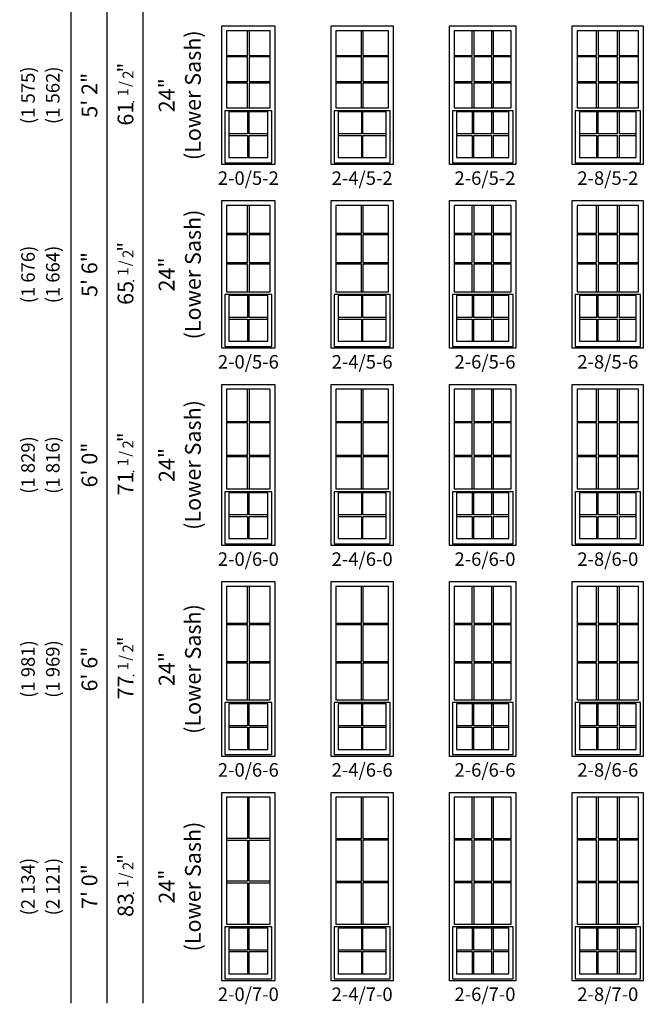
# Model space of a CAD drawing. Units: inches. Extents: x 33 to 2832, y 48 to 2046.
# Drawn here: x 1497 to 1774, y 226 to 663 of the extents above; entities that cross this region are included whole.
import ezdxf
from ezdxf.enums import TextEntityAlignment as Align

# ---------------------------------------------------------------- set-up
doc = ezdxf.new("R2010")
doc.units = ezdxf.units.IN
doc.header["$MEASUREMENT"] = 0
doc.layers.add('ZP-ANNO-NPLT', color=7, linetype='Continuous', plot=False)
for name, color, linetype in [('ZP-ELEV-FROS', 24, 'Continuous'), ('ZP-ELEV-GDLN', 90, 'Continuous'), ('ZP-ELEV-GLAS-VISB', 175, 'Continuous'), ('ZP-ELEV-GRLT', 83, 'Continuous'), ('ZP-ELEV-SAOS', 52, 'Continuous'), ('ZP-ELEV-TEXT', 255, 'Continuous')]:
    doc.layers.add(name, color=color, linetype=linetype)
doc.styles.get("Standard").update_dxf_attribs({"font": 'arial.ttf'})

# ---------------------------------------------------------------- blocks, each defined once
blk = doc.blocks.new('NG Elev Symbol Fraction 1-2')
at = {"layer": 'ZP-ANNO-NPLT'}
blk.add_point((0, 0), dxfattribs=at)
at = {"layer": 'ZP-ELEV-TEXT'}
for s, height, p in [('1', 0.05, (0.0623, 0.0234)), ('/', 0.05, (0.0949, 0.0143)), ('2', 0.05, (0.1443, 0)), ('"', 0.07, (0.1805, 0.0026))]:
    blk.add_text(s, height=height, dxfattribs=at).set_placement(p, align=Align.RIGHT)
blk = doc.blocks.new('Elev V250 SH 1W 24 In V  2-0 ~ 5-2 T')
at = {"layer": 'ZP-ELEV-FROS'}
blk.add_lwpolyline([(0, 61.5), (23.5, 61.5), (23.5, 0), (0, 0)], close=True, dxfattribs=at)
at = {"layer": 'ZP-ELEV-GLAS-VISB'}
for points in [[(21.37, 59.38), (2.12, 59.38), (2.12, 25.12), (21.37, 25.12)], [(20.37, 23.37), (3.12, 23.37), (3.12, 3.12), (20.37, 3.12)]]:
    blk.add_lwpolyline(points, close=True, dxfattribs=at)
at = {"layer": 'ZP-ELEV-GRLT'}
for p, q in [((11.4, 48.43), (11.4, 59.38)), ((12.1, 59.38), (12.1, 48.43)), ((2.12, 48.43), (11.4, 48.43)), ((12.1, 48.43), (21.37, 48.43)), ((11.4, 47.72), (2.12, 47.72)), ((11.4, 36.78), (11.4, 47.72)), ((21.37, 47.72), (12.1, 47.72)), ((12.1, 47.72), (12.1, 36.78)), ((2.12, 36.78), (11.4, 36.78)), ((11.4, 36.07), (2.12, 36.07)), ((11.4, 25.12), (11.4, 36.07)), ((12.1, 36.78), (21.37, 36.78)), ((21.37, 36.07), (12.1, 36.07)), ((12.1, 36.07), (12.1, 25.12)), ((11.4, 23.37), (11.4, 13.6)), ((12.1, 13.6), (12.1, 23.37)), ((11.4, 13.6), (3.12, 13.6)), ((20.37, 13.6), (12.1, 13.6)), ((3.12, 12.9), (11.4, 12.9)), ((11.4, 12.9), (11.4, 3.12)), ((12.1, 3.12), (12.1, 12.9)), ((12.1, 12.9), (20.37, 12.9))]:
    blk.add_line(p, q, dxfattribs=at)
at = {"layer": 'ZP-ELEV-SAOS'}
blk.add_lwpolyline([(22.2, 23.87), (1.3, 23.87), (1.3, 0.83), (22.2, 0.83)], close=True, dxfattribs=at)
blk = doc.blocks.new('Elev V250 SH 1W 24 In V  2-4 ~ 5-2 T')
at = {"layer": 'ZP-ELEV-FROS'}
blk.add_lwpolyline([(0, 61.5), (27.5, 61.5), (27.5, 0), (0, 0)], close=True, dxfattribs=at)
at = {"layer": 'ZP-ELEV-GLAS-VISB'}
for points in [[(25.37, 59.38), (2.12, 59.38), (2.12, 25.12), (25.37, 25.12)], [(24.37, 23.37), (3.12, 23.37), (3.12, 3.12), (24.37, 3.12)]]:
    blk.add_lwpolyline(points, close=True, dxfattribs=at)
at = {"layer": 'ZP-ELEV-GRLT'}
for p, q in [((13.4, 48.43), (13.4, 59.38)), ((14.1, 59.38), (14.1, 48.43)), ((2.12, 48.43), (13.4, 48.43)), ((14.1, 48.43), (25.37, 48.43)), ((13.4, 47.72), (2.12, 47.72)), ((13.4, 36.78), (13.4, 47.72)), ((25.37, 47.72), (14.1, 47.72)), ((14.1, 47.72), (14.1, 36.78)), ((2.12, 36.78), (13.4, 36.78)), ((13.4, 36.07), (2.12, 36.07)), ((13.4, 25.12), (13.4, 36.07)), ((14.1, 36.78), (25.37, 36.78)), ((25.37, 36.07), (14.1, 36.07)), ((14.1, 36.07), (14.1, 25.12)), ((13.4, 23.37), (13.4, 13.6)), ((14.1, 13.6), (14.1, 23.37)), ((13.4, 13.6), (3.12, 13.6)), ((24.37, 13.6), (14.1, 13.6)), ((3.12, 12.9), (13.4, 12.9)), ((13.4, 12.9), (13.4, 3.12)), ((14.1, 3.12), (14.1, 12.9)), ((14.1, 12.9), (24.37, 12.9))]:
    blk.add_line(p, q, dxfattribs=at)
at = {"layer": 'ZP-ELEV-SAOS'}
blk.add_lwpolyline([(26.2, 23.87), (1.3, 23.87), (1.3, 0.83), (26.2, 0.83)], close=True, dxfattribs=at)
blk = doc.blocks.new('Elev V250 SH 1W 24 In V  2-8 ~ 5-2 T')
at = {"layer": 'ZP-ELEV-FROS'}
blk.add_lwpolyline([(0, 61.5), (31.5, 61.5), (31.5, 0), (0, 0)], close=True, dxfattribs=at)
at = {"layer": 'ZP-ELEV-GLAS-VISB'}
for points in [[(29.37, 59.38), (2.12, 59.38), (2.12, 25.12), (29.37, 25.12)], [(28.37, 23.37), (3.12, 23.37), (3.12, 3.12), (28.37, 3.12)]]:
    blk.add_lwpolyline(points, close=True, dxfattribs=at)
at = {"layer": 'ZP-ELEV-GRLT'}
for p, q in [((10.74, 48.43), (10.74, 59.38)), ((11.44, 59.38), (11.44, 48.43)), ((20.06, 48.43), (20.06, 59.38)), ((20.76, 59.38), (20.76, 48.43)), ((2.12, 48.43), (10.74, 48.43)), ((11.44, 48.43), (20.06, 48.43)), ((20.76, 48.43), (29.37, 48.43)), ((10.74, 47.72), (2.12, 47.72)), ((10.74, 36.78), (10.74, 47.72)), ((20.06, 47.72), (11.44, 47.72)), ((11.44, 47.72), (11.44, 36.78)), ((20.06, 36.78), (20.06, 47.72)), ((29.37, 47.72), (20.76, 47.72)), ((20.76, 47.72), (20.76, 36.78)), ((2.12, 36.78), (10.74, 36.78)), ((10.74, 36.07), (2.12, 36.07)), ((10.74, 25.12), (10.74, 36.07)), ((11.44, 36.78), (20.06, 36.78)), ((20.06, 36.07), (11.44, 36.07)), ((11.44, 36.07), (11.44, 25.12)), ((20.06, 25.12), (20.06, 36.07)), ((20.76, 36.78), (29.37, 36.78)), ((29.37, 36.07), (20.76, 36.07)), ((20.76, 36.07), (20.76, 25.12)), ((10.74, 23.37), (10.74, 13.6)), ((11.44, 13.6), (11.44, 23.37)), ((20.06, 13.6), (20.06, 23.37)), ((20.76, 23.37), (20.76, 13.6)), ((10.74, 13.6), (3.12, 13.6)), ((20.06, 13.6), (11.44, 13.6)), ((28.37, 13.6), (20.76, 13.6)), ((3.12, 12.9), (10.74, 12.9)), ((10.74, 12.9), (10.74, 3.12)), ((11.44, 3.12), (11.44, 12.9)), ((11.44, 12.9), (20.06, 12.9)), ((20.06, 3.12), (20.06, 12.9)), ((20.76, 12.9), (28.37, 12.9)), ((20.76, 12.9), (20.76, 3.12))]:
    blk.add_line(p, q, dxfattribs=at)
at = {"layer": 'ZP-ELEV-SAOS'}
blk.add_lwpolyline([(30.2, 23.87), (1.3, 23.87), (1.3, 0.83), (30.2, 0.83)], close=True, dxfattribs=at)
blk = doc.blocks.new('Elev V250 SH 1W 24 In V  2-8 ~ 5-6 T')
at = {"layer": 'ZP-ELEV-FROS'}
blk.add_lwpolyline([(0, 65.5), (31.5, 65.5), (31.5, 0), (0, 0)], close=True, dxfattribs=at)
at = {"layer": 'ZP-ELEV-GLAS-VISB'}
for points in [[(29.37, 63.38), (2.12, 63.38), (2.12, 25.12), (29.37, 25.12)], [(28.37, 23.38), (3.12, 23.38), (3.12, 3.12), (28.37, 3.12)]]:
    blk.add_lwpolyline(points, close=True, dxfattribs=at)
at = {"layer": 'ZP-ELEV-GRLT'}
for p, q in [((10.74, 51.1), (10.74, 63.38)), ((11.44, 63.38), (11.44, 51.1)), ((20.06, 51.1), (20.06, 63.38)), ((20.76, 63.38), (20.76, 51.1)), ((2.12, 51.1), (10.74, 51.1)), ((10.74, 50.39), (2.12, 50.39)), ((10.74, 38.11), (10.74, 50.39)), ((11.44, 51.1), (20.06, 51.1)), ((20.06, 50.39), (11.44, 50.39)), ((11.44, 50.39), (11.44, 38.11)), ((20.06, 38.11), (20.06, 50.39)), ((20.76, 51.1), (29.37, 51.1)), ((29.37, 50.39), (20.76, 50.39)), ((20.76, 50.39), (20.76, 38.11)), ((2.12, 38.11), (10.74, 38.11)), ((10.74, 37.4), (2.12, 37.4)), ((10.74, 25.12), (10.74, 37.4)), ((11.44, 38.11), (20.06, 38.11)), ((20.06, 37.4), (11.44, 37.4)), ((11.44, 37.4), (11.44, 25.12)), ((20.06, 25.12), (20.06, 37.4)), ((20.76, 38.11), (29.37, 38.11)), ((29.37, 37.4), (20.76, 37.4)), ((20.76, 37.4), (20.76, 25.12)), ((10.74, 23.38), (10.74, 13.6)), ((11.44, 13.6), (11.44, 23.38)), ((20.06, 13.6), (20.06, 23.38)), ((20.76, 23.38), (20.76, 13.6)), ((10.74, 13.6), (3.12, 13.6)), ((20.06, 13.6), (11.44, 13.6)), ((28.37, 13.6), (20.76, 13.6)), ((3.12, 12.9), (10.74, 12.9)), ((10.74, 12.9), (10.74, 3.12)), ((11.44, 3.12), (11.44, 12.9)), ((11.44, 12.9), (20.06, 12.9)), ((20.06, 3.12), (20.06, 12.9)), ((20.76, 12.9), (28.37, 12.9)), ((20.76, 12.9), (20.76, 3.12))]:
    blk.add_line(p, q, dxfattribs=at)
at = {"layer": 'ZP-ELEV-SAOS'}
blk.add_lwpolyline([(30.2, 23.88), (1.3, 23.88), (1.3, 0.83), (30.2, 0.83)], close=True, dxfattribs=at)
blk = doc.blocks.new('Elev V250 SH 1W 24 In V  2-4 ~ 5-6 T')
at = {"layer": 'ZP-ELEV-FROS'}
blk.add_lwpolyline([(0, 65), (27.5, 65), (27.5, -0.5), (0, -0.5)], close=True, dxfattribs=at)
at = {"layer": 'ZP-ELEV-GLAS-VISB'}
for points in [[(25.37, 62.88), (2.12, 62.88), (2.12, 24.62), (25.37, 24.62)], [(24.37, 22.88), (3.12, 22.88), (3.12, 2.62), (24.37, 2.62)]]:
    blk.add_lwpolyline(points, close=True, dxfattribs=at)
at = {"layer": 'ZP-ELEV-GRLT'}
for p, q in [((13.4, 50.6), (13.4, 62.88)), ((14.1, 62.88), (14.1, 50.6)), ((2.12, 50.6), (13.4, 50.6)), ((13.4, 49.89), (2.12, 49.89)), ((13.4, 37.61), (13.4, 49.89)), ((14.1, 50.6), (25.37, 50.6)), ((25.37, 49.89), (14.1, 49.89)), ((14.1, 49.89), (14.1, 37.61)), ((2.12, 37.61), (13.4, 37.61)), ((13.4, 36.9), (2.12, 36.9)), ((13.4, 24.62), (13.4, 36.9)), ((14.1, 37.61), (25.37, 37.61)), ((25.37, 36.9), (14.1, 36.9)), ((14.1, 36.9), (14.1, 24.62)), ((13.4, 22.88), (13.4, 13.1)), ((14.1, 13.1), (14.1, 22.88)), ((13.4, 13.1), (3.12, 13.1)), ((24.37, 13.1), (14.1, 13.1)), ((3.12, 12.4), (13.4, 12.4)), ((13.4, 12.4), (13.4, 2.62)), ((14.1, 2.62), (14.1, 12.4)), ((14.1, 12.4), (24.37, 12.4))]:
    blk.add_line(p, q, dxfattribs=at)
at = {"layer": 'ZP-ELEV-SAOS'}
blk.add_lwpolyline([(26.2, 23.38), (1.3, 23.38), (1.3, 0.33), (26.2, 0.33)], close=True, dxfattribs=at)
blk = doc.blocks.new('Elev V250 SH 1W 24 In V  2-0 ~ 5-6 T')
at = {"layer": 'ZP-ELEV-FROS'}
blk.add_lwpolyline([(0, 65.5), (23.5, 65.5), (23.5, 0), (0, 0)], close=True, dxfattribs=at)
at = {"layer": 'ZP-ELEV-GLAS-VISB'}
for points in [[(21.37, 63.38), (2.12, 63.38), (2.12, 25.12), (21.37, 25.12)], [(20.37, 23.38), (3.12, 23.38), (3.12, 3.12), (20.37, 3.12)]]:
    blk.add_lwpolyline(points, close=True, dxfattribs=at)
at = {"layer": 'ZP-ELEV-GRLT'}
for p, q in [((11.4, 51.1), (11.4, 63.38)), ((12.1, 63.38), (12.1, 51.1)), ((2.12, 51.1), (11.4, 51.1)), ((11.4, 50.39), (2.12, 50.39)), ((11.4, 38.11), (11.4, 50.39)), ((12.1, 51.1), (21.37, 51.1)), ((21.37, 50.39), (12.1, 50.39)), ((12.1, 50.39), (12.1, 38.11)), ((2.12, 38.11), (11.4, 38.11)), ((11.4, 37.4), (2.12, 37.4)), ((11.4, 25.12), (11.4, 37.4)), ((12.1, 38.11), (21.37, 38.11)), ((21.37, 37.4), (12.1, 37.4)), ((12.1, 37.4), (12.1, 25.12)), ((11.4, 23.38), (11.4, 13.6)), ((12.1, 13.6), (12.1, 23.38)), ((11.4, 13.6), (3.12, 13.6)), ((20.37, 13.6), (12.1, 13.6)), ((3.12, 12.9), (11.4, 12.9)), ((11.4, 12.9), (11.4, 3.12)), ((12.1, 3.12), (12.1, 12.9)), ((12.1, 12.9), (20.37, 12.9))]:
    blk.add_line(p, q, dxfattribs=at)
at = {"layer": 'ZP-ELEV-SAOS'}
blk.add_lwpolyline([(22.2, 23.88), (1.3, 23.88), (1.3, 0.83), (22.2, 0.83)], close=True, dxfattribs=at)
blk = doc.blocks.new('Elev V250 SH 1W 24 In V  2-0 ~ 6-0 T')
at = {"layer": 'ZP-ELEV-FROS'}
blk.add_lwpolyline([(0, 71.5), (23.5, 71.5), (23.5, 0), (0, 0)], close=True, dxfattribs=at)
at = {"layer": 'ZP-ELEV-GLAS-VISB'}
for points in [[(21.37, 69.38), (2.12, 69.38), (2.12, 25.13), (21.37, 25.13)], [(20.37, 23.38), (3.12, 23.38), (3.12, 3.12), (20.37, 3.12)]]:
    blk.add_lwpolyline(points, close=True, dxfattribs=at)
at = {"layer": 'ZP-ELEV-GRLT'}
for p, q in [((11.4, 55.1), (11.4, 69.38)), ((12.1, 69.38), (12.1, 55.1)), ((2.12, 55.1), (11.4, 55.1)), ((11.4, 54.39), (2.12, 54.39)), ((11.4, 40.11), (11.4, 54.39)), ((12.1, 55.1), (21.37, 55.1)), ((21.37, 54.39), (12.1, 54.39)), ((12.1, 54.39), (12.1, 40.11)), ((2.12, 40.11), (11.4, 40.11)), ((11.4, 39.4), (2.12, 39.4)), ((11.4, 25.12), (11.4, 39.4)), ((12.1, 40.11), (21.37, 40.11)), ((21.37, 39.4), (12.1, 39.4)), ((12.1, 39.4), (12.1, 25.12)), ((11.4, 23.38), (11.4, 13.6)), ((12.1, 13.6), (12.1, 23.38)), ((11.4, 13.6), (3.12, 13.6)), ((20.37, 13.6), (12.1, 13.6)), ((3.12, 12.9), (11.4, 12.9)), ((11.4, 12.9), (11.4, 3.12)), ((12.1, 3.12), (12.1, 12.9)), ((12.1, 12.9), (20.37, 12.9))]:
    blk.add_line(p, q, dxfattribs=at)
at = {"layer": 'ZP-ELEV-SAOS'}
blk.add_lwpolyline([(22.2, 23.88), (1.3, 23.88), (1.3, 0.83), (22.2, 0.83)], close=True, dxfattribs=at)
blk = doc.blocks.new('Elev V250 SH 1W 24 In V  2-4 ~ 6-0 T')
at = {"layer": 'ZP-ELEV-FROS'}
blk.add_lwpolyline([(0, 71.5), (27.5, 71.5), (27.5, 0), (0, 0)], close=True, dxfattribs=at)
at = {"layer": 'ZP-ELEV-GLAS-VISB'}
for points in [[(25.37, 69.38), (2.12, 69.38), (2.12, 25.13), (25.37, 25.13)], [(24.37, 23.38), (3.12, 23.38), (3.12, 3.12), (24.37, 3.12)]]:
    blk.add_lwpolyline(points, close=True, dxfattribs=at)
at = {"layer": 'ZP-ELEV-GRLT'}
for p, q in [((13.4, 55.1), (13.4, 69.38)), ((14.1, 69.38), (14.1, 55.1)), ((2.12, 55.1), (13.4, 55.1)), ((13.4, 54.39), (2.12, 54.39)), ((13.4, 40.11), (13.4, 54.39)), ((14.1, 55.1), (25.37, 55.1)), ((25.37, 54.39), (14.1, 54.39)), ((14.1, 54.39), (14.1, 40.11)), ((2.12, 40.11), (13.4, 40.11)), ((13.4, 39.4), (2.12, 39.4)), ((13.4, 25.12), (13.4, 39.4)), ((14.1, 40.11), (25.37, 40.11)), ((25.37, 39.4), (14.1, 39.4)), ((14.1, 39.4), (14.1, 25.12)), ((13.4, 23.38), (13.4, 13.6)), ((14.1, 13.6), (14.1, 23.38)), ((13.4, 13.6), (3.12, 13.6)), ((24.37, 13.6), (14.1, 13.6)), ((3.12, 12.9), (13.4, 12.9)), ((13.4, 12.9), (13.4, 3.12)), ((14.1, 3.12), (14.1, 12.9)), ((14.1, 12.9), (24.37, 12.9))]:
    blk.add_line(p, q, dxfattribs=at)
at = {"layer": 'ZP-ELEV-SAOS'}
blk.add_lwpolyline([(26.2, 23.88), (1.3, 23.88), (1.3, 0.83), (26.2, 0.83)], close=True, dxfattribs=at)
blk = doc.blocks.new('Elev V250 SH 1W 24 In V  2-8 ~ 6-0 T')
at = {"layer": 'ZP-ELEV-FROS'}
blk.add_lwpolyline([(0, 71.5), (31.5, 71.5), (31.5, 0), (0, 0)], close=True, dxfattribs=at)
at = {"layer": 'ZP-ELEV-GLAS-VISB'}
for points in [[(29.37, 69.38), (2.12, 69.38), (2.12, 25.13), (29.37, 25.13)], [(28.37, 23.38), (3.12, 23.38), (3.12, 3.12), (28.37, 3.12)]]:
    blk.add_lwpolyline(points, close=True, dxfattribs=at)
at = {"layer": 'ZP-ELEV-GRLT'}
for p, q in [((10.74, 55.1), (10.74, 69.38)), ((11.44, 69.38), (11.44, 55.1)), ((20.06, 55.1), (20.06, 69.38)), ((20.76, 69.38), (20.76, 55.1)), ((2.12, 55.1), (10.74, 55.1)), ((10.74, 54.39), (2.12, 54.39)), ((10.74, 40.11), (10.74, 54.39)), ((11.44, 55.1), (20.06, 55.1)), ((20.06, 54.39), (11.44, 54.39)), ((11.44, 54.39), (11.44, 40.11)), ((20.06, 40.11), (20.06, 54.39)), ((20.76, 55.1), (29.37, 55.1)), ((29.37, 54.39), (20.76, 54.39)), ((20.76, 54.39), (20.76, 40.11)), ((2.12, 40.11), (10.74, 40.11)), ((10.74, 39.4), (2.12, 39.4)), ((10.74, 25.12), (10.74, 39.4)), ((11.44, 40.11), (20.06, 40.11)), ((20.06, 39.4), (11.44, 39.4)), ((11.44, 39.4), (11.44, 25.12)), ((20.06, 25.12), (20.06, 39.4)), ((20.76, 40.11), (29.37, 40.11)), ((29.37, 39.4), (20.76, 39.4)), ((20.76, 39.4), (20.76, 25.12)), ((10.74, 23.38), (10.74, 13.6)), ((11.44, 13.6), (11.44, 23.38)), ((20.06, 13.6), (20.06, 23.38)), ((20.76, 23.38), (20.76, 13.6)), ((10.74, 13.6), (3.12, 13.6)), ((20.06, 13.6), (11.44, 13.6)), ((28.37, 13.6), (20.76, 13.6)), ((3.12, 12.9), (10.74, 12.9)), ((10.74, 12.9), (10.74, 3.12)), ((11.44, 3.12), (11.44, 12.9)), ((11.44, 12.9), (20.06, 12.9)), ((20.06, 3.12), (20.06, 12.9)), ((20.76, 12.9), (28.37, 12.9)), ((20.76, 12.9), (20.76, 3.12))]:
    blk.add_line(p, q, dxfattribs=at)
at = {"layer": 'ZP-ELEV-SAOS'}
blk.add_lwpolyline([(30.2, 23.88), (1.3, 23.88), (1.3, 0.83), (30.2, 0.83)], close=True, dxfattribs=at)
blk = doc.blocks.new('Elev V250 SH 1W 24 In V  2-8 ~ 6-6 T')
at = {"layer": 'ZP-ELEV-FROS'}
blk.add_lwpolyline([(0, 77.5), (31.5, 77.5), (31.5, 0), (0, 0)], close=True, dxfattribs=at)
at = {"layer": 'ZP-ELEV-GLAS-VISB'}
for points in [[(29.38, 75.38), (2.12, 75.38), (2.12, 25.13), (29.38, 25.13)], [(28.37, 23.38), (3.12, 23.38), (3.12, 3.12), (28.37, 3.12)]]:
    blk.add_lwpolyline(points, close=True, dxfattribs=at)
at = {"layer": 'ZP-ELEV-GRLT'}
for p, q in [((10.74, 59.1), (10.74, 75.38)), ((11.44, 75.38), (11.44, 59.1)), ((20.06, 59.1), (20.06, 75.38)), ((20.76, 75.38), (20.76, 59.1)), ((2.12, 59.1), (10.74, 59.1)), ((10.74, 58.39), (2.12, 58.39)), ((10.74, 42.11), (10.74, 58.39)), ((11.44, 59.1), (20.06, 59.1)), ((20.06, 58.39), (11.44, 58.39)), ((11.44, 58.39), (11.44, 42.11)), ((20.06, 42.11), (20.06, 58.39)), ((20.76, 59.1), (29.38, 59.1)), ((29.38, 58.39), (20.76, 58.39)), ((20.76, 58.39), (20.76, 42.11)), ((2.12, 42.11), (10.74, 42.11)), ((10.74, 41.4), (2.12, 41.4)), ((10.74, 25.12), (10.74, 41.4)), ((11.44, 42.11), (20.06, 42.11)), ((20.06, 41.4), (11.44, 41.4)), ((11.44, 41.4), (11.44, 25.12)), ((20.06, 25.12), (20.06, 41.4)), ((20.76, 42.11), (29.38, 42.11)), ((29.38, 41.4), (20.76, 41.4)), ((20.76, 41.4), (20.76, 25.12)), ((10.74, 23.38), (10.74, 13.6)), ((11.44, 13.6), (11.44, 23.38)), ((20.06, 13.6), (20.06, 23.38)), ((20.76, 23.38), (20.76, 13.6)), ((10.74, 13.6), (3.12, 13.6)), ((20.06, 13.6), (11.44, 13.6)), ((28.37, 13.6), (20.76, 13.6)), ((3.12, 12.9), (10.74, 12.9)), ((10.74, 12.9), (10.74, 3.12)), ((11.44, 3.12), (11.44, 12.9)), ((11.44, 12.9), (20.06, 12.9)), ((20.06, 3.12), (20.06, 12.9)), ((20.76, 12.9), (20.76, 3.12)), ((20.76, 12.9), (28.37, 12.9))]:
    blk.add_line(p, q, dxfattribs=at)
at = {"layer": 'ZP-ELEV-SAOS'}
blk.add_lwpolyline([(30.2, 23.88), (1.3, 23.88), (1.3, 0.83), (30.2, 0.83)], close=True, dxfattribs=at)
blk = doc.blocks.new('Elev V250 SH 1W 24 In V  2-4 ~ 6-6 T')
at = {"layer": 'ZP-ELEV-FROS'}
blk.add_lwpolyline([(0, 77.5), (27.5, 77.5), (27.5, 0), (0, 0)], close=True, dxfattribs=at)
at = {"layer": 'ZP-ELEV-GLAS-VISB'}
for points in [[(25.38, 75.38), (2.12, 75.38), (2.12, 25.13), (25.38, 25.13)], [(24.37, 23.38), (3.12, 23.38), (3.12, 3.12), (24.37, 3.12)]]:
    blk.add_lwpolyline(points, close=True, dxfattribs=at)
at = {"layer": 'ZP-ELEV-GRLT'}
for p, q in [((13.4, 59.1), (13.4, 75.38)), ((14.1, 75.38), (14.1, 59.1)), ((2.12, 59.1), (13.4, 59.1)), ((13.4, 58.39), (2.12, 58.39)), ((13.4, 42.11), (13.4, 58.39)), ((14.1, 59.1), (25.38, 59.1)), ((25.38, 58.39), (14.1, 58.39)), ((14.1, 58.39), (14.1, 42.11)), ((2.12, 42.11), (13.4, 42.11)), ((13.4, 41.4), (2.12, 41.4)), ((13.4, 25.12), (13.4, 41.4)), ((14.1, 42.11), (25.38, 42.11)), ((25.38, 41.4), (14.1, 41.4)), ((14.1, 41.4), (14.1, 25.12)), ((13.4, 23.38), (13.4, 13.6)), ((14.1, 13.6), (14.1, 23.38)), ((13.4, 13.6), (3.12, 13.6)), ((24.37, 13.6), (14.1, 13.6)), ((3.12, 12.9), (13.4, 12.9)), ((13.4, 12.9), (13.4, 3.12)), ((14.1, 3.12), (14.1, 12.9)), ((14.1, 12.9), (24.37, 12.9))]:
    blk.add_line(p, q, dxfattribs=at)
at = {"layer": 'ZP-ELEV-SAOS'}
blk.add_lwpolyline([(26.2, 23.88), (1.3, 23.88), (1.3, 0.83), (26.2, 0.83)], close=True, dxfattribs=at)
blk = doc.blocks.new('Elev V250 SH 1W 24 In V  2-0 ~ 6-6 T')
at = {"layer": 'ZP-ELEV-FROS'}
blk.add_lwpolyline([(0, 77.5), (23.5, 77.5), (23.5, 0), (0, 0)], close=True, dxfattribs=at)
at = {"layer": 'ZP-ELEV-GLAS-VISB'}
for points in [[(21.38, 75.38), (2.12, 75.38), (2.12, 25.13), (21.38, 25.13)], [(20.37, 23.38), (3.12, 23.38), (3.12, 3.12), (20.37, 3.12)]]:
    blk.add_lwpolyline(points, close=True, dxfattribs=at)
at = {"layer": 'ZP-ELEV-GRLT'}
for p, q in [((11.4, 59.1), (11.4, 75.38)), ((12.1, 75.38), (12.1, 59.1)), ((2.12, 59.1), (11.4, 59.1)), ((11.4, 58.39), (2.12, 58.39)), ((11.4, 42.11), (11.4, 58.39)), ((12.1, 59.1), (21.38, 59.1)), ((21.38, 58.39), (12.1, 58.39)), ((12.1, 58.39), (12.1, 42.11)), ((2.12, 42.11), (11.4, 42.11)), ((11.4, 41.4), (2.12, 41.4)), ((11.4, 25.12), (11.4, 41.4)), ((12.1, 42.11), (21.38, 42.11)), ((21.38, 41.4), (12.1, 41.4)), ((12.1, 41.4), (12.1, 25.12)), ((11.4, 23.38), (11.4, 13.6)), ((12.1, 13.6), (12.1, 23.38)), ((11.4, 13.6), (3.12, 13.6)), ((20.37, 13.6), (12.1, 13.6)), ((3.12, 12.9), (11.4, 12.9)), ((11.4, 12.9), (11.4, 3.12)), ((12.1, 3.12), (12.1, 12.9)), ((12.1, 12.9), (20.37, 12.9))]:
    blk.add_line(p, q, dxfattribs=at)
at = {"layer": 'ZP-ELEV-SAOS'}
blk.add_lwpolyline([(22.2, 23.88), (1.3, 23.88), (1.3, 0.83), (22.2, 0.83)], close=True, dxfattribs=at)
blk = doc.blocks.new('Elev V250 SH 1W 24 In V  2-0 ~ 7-0 T')
at = {"layer": 'ZP-ELEV-FROS'}
blk.add_lwpolyline([(23.5, 83.5), (23.5, 0), (0, 0), (0, 83.5)], close=True, dxfattribs=at)
at = {"layer": 'ZP-ELEV-GLAS-VISB'}
for points in [[(21.38, 81.38), (2.12, 81.38), (2.12, 25.12), (21.38, 25.12)], [(20.38, 23.37), (3.12, 23.37), (3.12, 3.12), (20.38, 3.12)]]:
    blk.add_lwpolyline(points, close=True, dxfattribs=at)
at = {"layer": 'ZP-ELEV-GRLT'}
for p, q in [((11.4, 81.38), (11.4, 63.1)), ((12.1, 63.1), (12.1, 81.38)), ((11.4, 63.1), (2.12, 63.1)), ((2.12, 62.39), (11.4, 62.39)), ((11.4, 62.39), (11.4, 44.11)), ((21.38, 63.1), (12.1, 63.1)), ((12.1, 62.39), (21.38, 62.39)), ((12.1, 44.11), (12.1, 62.39)), ((11.4, 44.11), (2.12, 44.11)), ((21.38, 44.11), (12.1, 44.11)), ((2.12, 43.4), (11.4, 43.4)), ((11.4, 43.4), (11.4, 25.12)), ((12.1, 43.4), (21.38, 43.4)), ((12.1, 25.12), (12.1, 43.4)), ((11.4, 23.37), (11.4, 13.6)), ((12.1, 13.6), (12.1, 23.37)), ((11.4, 13.6), (3.12, 13.6)), ((20.38, 13.6), (12.1, 13.6)), ((3.12, 12.9), (11.4, 12.9)), ((11.4, 12.9), (11.4, 3.12)), ((12.1, 12.9), (20.38, 12.9)), ((12.1, 3.12), (12.1, 12.9))]:
    blk.add_line(p, q, dxfattribs=at)
at = {"layer": 'ZP-ELEV-SAOS'}
blk.add_lwpolyline([(22.2, 23.87), (1.3, 23.87), (1.3, 0.83), (22.2, 0.83)], close=True, dxfattribs=at)
blk = doc.blocks.new('Elev V250 SH 1W 24 In V  2-4 ~ 7-0 T')
at = {"layer": 'ZP-ELEV-FROS'}
blk.add_lwpolyline([(0, 83.5), (27.5, 83.5), (27.5, 0), (0, 0)], close=True, dxfattribs=at)
at = {"layer": 'ZP-ELEV-GLAS-VISB'}
for points in [[(25.38, 81.38), (2.12, 81.38), (2.12, 25.12), (25.38, 25.12)], [(24.37, 23.37), (3.12, 23.37), (3.12, 3.12), (24.37, 3.12)]]:
    blk.add_lwpolyline(points, close=True, dxfattribs=at)
at = {"layer": 'ZP-ELEV-GRLT'}
for p, q in [((13.4, 63.1), (13.4, 81.38)), ((14.1, 81.38), (14.1, 63.1)), ((2.12, 63.1), (13.4, 63.1)), ((13.4, 62.39), (2.12, 62.39)), ((13.4, 44.11), (13.4, 62.39)), ((14.1, 63.1), (25.38, 63.1)), ((25.38, 62.39), (14.1, 62.39)), ((14.1, 62.39), (14.1, 44.11)), ((2.12, 44.11), (13.4, 44.11)), ((14.1, 44.11), (25.38, 44.11)), ((13.4, 43.4), (2.12, 43.4)), ((13.4, 25.12), (13.4, 43.4)), ((25.38, 43.4), (14.1, 43.4)), ((14.1, 43.4), (14.1, 25.12)), ((13.4, 23.37), (13.4, 13.6)), ((14.1, 13.6), (14.1, 23.37)), ((13.4, 13.6), (3.12, 13.6)), ((24.37, 13.6), (14.1, 13.6)), ((3.12, 12.9), (13.4, 12.9)), ((13.4, 12.9), (13.4, 3.06)), ((14.1, 3.06), (14.1, 12.9)), ((14.1, 12.9), (24.37, 12.9))]:
    blk.add_line(p, q, dxfattribs=at)
at = {"layer": 'ZP-ELEV-SAOS'}
blk.add_lwpolyline([(26.2, 23.87), (1.3, 23.87), (1.3, 0.83), (26.2, 0.83)], close=True, dxfattribs=at)
blk = doc.blocks.new('Elev V250 SH 1W 24 In V  2-8 ~ 7-0 T')
at = {"layer": 'ZP-ELEV-FROS'}
blk.add_lwpolyline([(0, 83.5), (31.5, 83.5), (31.5, 0), (0, 0)], close=True, dxfattribs=at)
at = {"layer": 'ZP-ELEV-GLAS-VISB'}
for points in [[(29.38, 81.37), (2.12, 81.37), (2.12, 25.12), (29.38, 25.12)], [(28.37, 23.37), (3.12, 23.37), (3.12, 3.12), (28.37, 3.12)]]:
    blk.add_lwpolyline(points, close=True, dxfattribs=at)
at = {"layer": 'ZP-ELEV-GRLT'}
for p, q in [((10.74, 63.1), (10.74, 81.37)), ((11.44, 81.37), (11.44, 63.1)), ((20.06, 63.1), (20.06, 81.37)), ((20.76, 81.37), (20.76, 63.1)), ((2.12, 63.1), (10.74, 63.1)), ((10.74, 62.39), (2.12, 62.39)), ((10.74, 44.11), (10.74, 62.39)), ((11.44, 63.1), (20.06, 63.1)), ((20.06, 62.39), (11.44, 62.39)), ((11.44, 62.39), (11.44, 44.11)), ((20.06, 44.11), (20.06, 62.39)), ((20.76, 63.1), (29.38, 63.1)), ((29.38, 62.39), (20.76, 62.39)), ((20.76, 62.39), (20.76, 44.11)), ((2.12, 44.11), (10.74, 44.11)), ((11.44, 44.11), (20.06, 44.11)), ((20.76, 44.11), (29.38, 44.11)), ((10.74, 43.4), (2.12, 43.4)), ((10.74, 25.12), (10.74, 43.4)), ((20.06, 43.4), (11.44, 43.4)), ((11.44, 43.4), (11.44, 25.12)), ((20.06, 25.12), (20.06, 43.4)), ((29.38, 43.4), (20.76, 43.4)), ((20.76, 43.4), (20.76, 25.12)), ((10.74, 23.37), (10.74, 13.6)), ((11.44, 13.6), (11.44, 23.37)), ((20.06, 13.6), (20.06, 23.37)), ((20.76, 23.37), (20.76, 13.6)), ((10.74, 13.6), (3.12, 13.6)), ((20.06, 13.6), (11.44, 13.6)), ((28.37, 13.6), (20.76, 13.6)), ((3.12, 12.9), (10.74, 12.9)), ((10.74, 12.9), (10.74, 3.12)), ((11.44, 3.12), (11.44, 12.9)), ((11.44, 12.9), (20.06, 12.9)), ((20.06, 3.12), (20.06, 12.9)), ((20.76, 12.9), (20.76, 3.12)), ((20.76, 12.9), (28.37, 12.9))]:
    blk.add_line(p, q, dxfattribs=at)
at = {"layer": 'ZP-ELEV-SAOS'}
blk.add_lwpolyline([(30.2, 23.87), (1.3, 23.87), (1.3, 0.83), (30.2, 0.83)], close=True, dxfattribs=at)
blk = doc.blocks.new('Elev V250 SH 1W 24 In V  2-6 ~ 5-2 T')
at = {"layer": 'ZP-ELEV-FROS'}
blk.add_lwpolyline([(0, 61.5), (29.5, 61.5), (29.5, 0), (0, 0)], close=True, dxfattribs=at)
at = {"layer": 'ZP-ELEV-GLAS-VISB'}
for points in [[(27.37, 59.38), (2.12, 59.38), (2.12, 25.12), (27.37, 25.12)], [(26.37, 23.37), (3.12, 23.37), (3.12, 3.12), (26.37, 3.12)]]:
    blk.add_lwpolyline(points, close=True, dxfattribs=at)
at = {"layer": 'ZP-ELEV-GRLT'}
for p, q in [((10.07, 48.43), (10.07, 59.38)), ((10.78, 59.38), (10.78, 48.43)), ((18.72, 48.43), (18.72, 59.38)), ((19.43, 59.38), (19.43, 48.43)), ((2.12, 48.43), (10.07, 48.43)), ((10.78, 48.43), (18.72, 48.43)), ((19.43, 48.43), (27.37, 48.43)), ((10.07, 47.72), (2.12, 47.72)), ((10.07, 36.78), (10.07, 47.72)), ((18.72, 47.72), (10.78, 47.72)), ((10.78, 47.72), (10.78, 36.78)), ((18.72, 36.78), (18.72, 47.72)), ((27.37, 47.72), (19.43, 47.72)), ((19.43, 47.72), (19.43, 36.78)), ((2.12, 36.78), (10.07, 36.78)), ((10.07, 36.07), (2.12, 36.07)), ((10.07, 25.12), (10.07, 36.07)), ((10.78, 36.78), (18.72, 36.78)), ((18.72, 36.07), (10.78, 36.07)), ((10.78, 36.07), (10.78, 25.12)), ((18.72, 25.12), (18.72, 36.07)), ((19.43, 36.78), (27.37, 36.78)), ((27.37, 36.07), (19.43, 36.07)), ((19.43, 36.07), (19.43, 25.12)), ((10.07, 23.37), (10.07, 13.6)), ((10.78, 13.6), (10.78, 23.37)), ((18.72, 13.6), (18.72, 23.37)), ((19.43, 23.37), (19.43, 13.6)), ((10.07, 13.6), (3.12, 13.6)), ((18.72, 13.6), (10.78, 13.6)), ((26.37, 13.6), (19.43, 13.6)), ((3.12, 12.9), (10.07, 12.9)), ((10.07, 12.9), (10.07, 3.12)), ((10.78, 3.12), (10.78, 12.9)), ((10.78, 12.9), (18.72, 12.9)), ((18.72, 3.12), (18.72, 12.9)), ((19.43, 12.9), (26.37, 12.9)), ((19.43, 12.9), (19.43, 3.12))]:
    blk.add_line(p, q, dxfattribs=at)
at = {"layer": 'ZP-ELEV-SAOS'}
blk.add_lwpolyline([(28.2, 23.87), (1.3, 23.87), (1.3, 0.83), (28.2, 0.83)], close=True, dxfattribs=at)
blk = doc.blocks.new('Elev V250 SH 1W 24 In V  2-6 ~ 5-6 T')
at = {"layer": 'ZP-ELEV-FROS'}
blk.add_lwpolyline([(0, 65.5), (29.5, 65.5), (29.5, 0), (0, 0)], close=True, dxfattribs=at)
at = {"layer": 'ZP-ELEV-GLAS-VISB'}
for points in [[(27.37, 63.38), (2.12, 63.38), (2.12, 25.12), (27.37, 25.12)], [(26.37, 23.38), (3.12, 23.38), (3.12, 3.12), (26.37, 3.12)]]:
    blk.add_lwpolyline(points, close=True, dxfattribs=at)
at = {"layer": 'ZP-ELEV-GRLT'}
for p, q in [((10.07, 51.1), (10.07, 63.38)), ((10.78, 63.38), (10.78, 51.1)), ((18.72, 51.1), (18.72, 63.38)), ((19.43, 63.38), (19.43, 51.1)), ((2.12, 51.1), (10.07, 51.1)), ((10.07, 50.39), (2.12, 50.39)), ((10.07, 38.11), (10.07, 50.39)), ((10.78, 51.1), (18.72, 51.1)), ((18.72, 50.39), (10.78, 50.39)), ((10.78, 50.39), (10.78, 38.11)), ((18.72, 38.11), (18.72, 50.39)), ((19.43, 51.1), (27.37, 51.1)), ((27.37, 50.39), (19.43, 50.39)), ((19.43, 50.39), (19.43, 38.11)), ((2.12, 38.11), (10.07, 38.11)), ((10.07, 37.4), (2.12, 37.4)), ((10.07, 25.12), (10.07, 37.4)), ((10.78, 38.11), (18.72, 38.11)), ((18.72, 37.4), (10.78, 37.4)), ((10.78, 37.4), (10.78, 25.12)), ((18.72, 25.12), (18.72, 37.4)), ((19.43, 38.11), (27.37, 38.11)), ((27.37, 37.4), (19.43, 37.4)), ((19.43, 37.4), (19.43, 25.12)), ((10.07, 23.38), (10.07, 13.6)), ((10.78, 13.6), (10.78, 23.38)), ((18.72, 13.6), (18.72, 23.38)), ((19.43, 23.38), (19.43, 13.6)), ((10.07, 13.6), (3.12, 13.6)), ((18.72, 13.6), (10.78, 13.6)), ((26.37, 13.6), (19.43, 13.6)), ((3.12, 12.9), (10.07, 12.9)), ((10.07, 12.9), (10.07, 3.12)), ((10.78, 3.12), (10.78, 12.9)), ((10.78, 12.9), (18.72, 12.9)), ((18.72, 3.12), (18.72, 12.9)), ((19.43, 12.9), (26.37, 12.9)), ((19.43, 12.9), (19.43, 3.12))]:
    blk.add_line(p, q, dxfattribs=at)
at = {"layer": 'ZP-ELEV-SAOS'}
blk.add_lwpolyline([(28.2, 23.88), (1.3, 23.88), (1.3, 0.83), (28.2, 0.83)], close=True, dxfattribs=at)
blk = doc.blocks.new('Elev V250 SH 1W 24 In V  2-6 ~ 6-0 T')
at = {"layer": 'ZP-ELEV-FROS'}
blk.add_lwpolyline([(0, 71.5), (29.5, 71.5), (29.5, 0), (0, 0)], close=True, dxfattribs=at)
at = {"layer": 'ZP-ELEV-GLAS-VISB'}
for points in [[(27.37, 69.38), (2.12, 69.38), (2.12, 25.13), (27.37, 25.13)], [(26.37, 23.38), (3.12, 23.38), (3.12, 3.12), (26.37, 3.12)]]:
    blk.add_lwpolyline(points, close=True, dxfattribs=at)
at = {"layer": 'ZP-ELEV-GRLT'}
for p, q in [((10.07, 55.1), (10.07, 69.38)), ((10.78, 69.38), (10.78, 55.1)), ((18.72, 55.1), (18.72, 69.38)), ((19.43, 69.38), (19.43, 55.1)), ((2.12, 55.1), (10.07, 55.1)), ((10.07, 54.39), (2.12, 54.39)), ((10.07, 40.11), (10.07, 54.39)), ((10.78, 55.1), (18.72, 55.1)), ((18.72, 54.39), (10.78, 54.39)), ((10.78, 54.39), (10.78, 40.11)), ((18.72, 40.11), (18.72, 54.39)), ((19.43, 55.1), (27.37, 55.1)), ((27.37, 54.39), (19.43, 54.39)), ((19.43, 54.39), (19.43, 40.11)), ((2.12, 40.11), (10.07, 40.11)), ((10.07, 39.4), (2.12, 39.4)), ((10.07, 25.12), (10.07, 39.4)), ((10.78, 40.11), (18.72, 40.11)), ((18.72, 39.4), (10.78, 39.4)), ((10.78, 39.4), (10.78, 25.12)), ((18.72, 25.12), (18.72, 39.4)), ((19.43, 40.11), (27.37, 40.11)), ((27.37, 39.4), (19.43, 39.4)), ((19.43, 39.4), (19.43, 25.12)), ((10.07, 23.38), (10.07, 13.6)), ((10.78, 13.6), (10.78, 23.38)), ((18.72, 13.6), (18.72, 23.38)), ((19.43, 23.38), (19.43, 13.6)), ((10.07, 13.6), (3.12, 13.6)), ((18.72, 13.6), (10.78, 13.6)), ((26.37, 13.6), (19.43, 13.6)), ((3.12, 12.9), (10.07, 12.9)), ((10.07, 12.9), (10.07, 3.12)), ((10.78, 3.12), (10.78, 12.9)), ((10.78, 12.9), (18.72, 12.9)), ((18.72, 3.12), (18.72, 12.9)), ((19.43, 12.9), (26.37, 12.9)), ((19.43, 12.9), (19.43, 3.12))]:
    blk.add_line(p, q, dxfattribs=at)
at = {"layer": 'ZP-ELEV-SAOS'}
blk.add_lwpolyline([(28.2, 23.88), (1.3, 23.88), (1.3, 0.83), (28.2, 0.83)], close=True, dxfattribs=at)
blk = doc.blocks.new('Elev V250 SH 1W 24 In V  2-6 ~ 6-6 T')
at = {"layer": 'ZP-ELEV-FROS'}
blk.add_lwpolyline([(0, 77.5), (29.5, 77.5), (29.5, 0), (0, 0)], close=True, dxfattribs=at)
at = {"layer": 'ZP-ELEV-GLAS-VISB'}
for points in [[(27.38, 75.38), (2.12, 75.38), (2.12, 25.13), (27.38, 25.13)], [(26.37, 23.38), (3.12, 23.38), (3.12, 3.12), (26.37, 3.12)]]:
    blk.add_lwpolyline(points, close=True, dxfattribs=at)
at = {"layer": 'ZP-ELEV-GRLT'}
for p, q in [((10.07, 59.1), (10.07, 75.38)), ((10.78, 75.38), (10.78, 59.1)), ((18.72, 59.1), (18.72, 75.38)), ((19.43, 75.38), (19.43, 59.1)), ((2.12, 59.1), (10.07, 59.1)), ((10.07, 58.39), (2.12, 58.39)), ((10.07, 42.11), (10.07, 58.39)), ((10.78, 59.1), (18.72, 59.1)), ((18.72, 58.39), (10.78, 58.39)), ((10.78, 58.39), (10.78, 42.11)), ((18.72, 42.11), (18.72, 58.39)), ((19.43, 59.1), (27.38, 59.1)), ((27.38, 58.39), (19.43, 58.39)), ((19.43, 58.39), (19.43, 42.11)), ((2.12, 42.11), (10.07, 42.11)), ((10.07, 41.4), (2.12, 41.4)), ((10.07, 25.12), (10.07, 41.4)), ((10.78, 42.11), (18.72, 42.11)), ((18.72, 41.4), (10.78, 41.4)), ((10.78, 41.4), (10.78, 25.12)), ((18.72, 25.12), (18.72, 41.4)), ((19.43, 42.11), (27.38, 42.11)), ((27.38, 41.4), (19.43, 41.4)), ((19.43, 41.4), (19.43, 25.12)), ((10.07, 23.38), (10.07, 13.6)), ((10.78, 13.6), (10.78, 23.38)), ((18.72, 13.6), (18.72, 23.38)), ((19.43, 23.38), (19.43, 13.6)), ((10.07, 13.6), (3.12, 13.6)), ((18.72, 13.6), (10.78, 13.6)), ((26.37, 13.6), (19.43, 13.6)), ((3.12, 12.9), (10.07, 12.9)), ((10.07, 12.9), (10.07, 3.12)), ((10.78, 3.12), (10.78, 12.9)), ((10.78, 12.9), (18.72, 12.9)), ((18.72, 3.12), (18.72, 12.9)), ((19.43, 12.9), (19.43, 3.12)), ((19.43, 12.9), (26.37, 12.9))]:
    blk.add_line(p, q, dxfattribs=at)
at = {"layer": 'ZP-ELEV-SAOS'}
blk.add_lwpolyline([(28.2, 23.88), (1.3, 23.88), (1.3, 0.83), (28.2, 0.83)], close=True, dxfattribs=at)
blk = doc.blocks.new('Elev V250 SH 1W 24 In V  2-6 ~ 7-0 T')
at = {"layer": 'ZP-ELEV-FROS'}
blk.add_lwpolyline([(0, 83.5), (29.5, 83.5), (29.5, 0), (0, 0)], close=True, dxfattribs=at)
at = {"layer": 'ZP-ELEV-GLAS-VISB'}
for points in [[(27.38, 81.37), (2.12, 81.37), (2.12, 25.12), (27.38, 25.12)], [(26.37, 23.37), (3.12, 23.37), (3.12, 3.12), (26.37, 3.12)]]:
    blk.add_lwpolyline(points, close=True, dxfattribs=at)
at = {"layer": 'ZP-ELEV-GRLT'}
for p, q in [((10.07, 63.1), (10.07, 81.37)), ((10.78, 81.37), (10.78, 63.1)), ((18.72, 63.1), (18.72, 81.37)), ((19.43, 81.37), (19.43, 63.1)), ((2.12, 63.1), (10.07, 63.1)), ((10.07, 62.39), (2.12, 62.39)), ((10.07, 44.11), (10.07, 62.39)), ((10.78, 63.1), (18.72, 63.1)), ((18.72, 62.39), (10.78, 62.39)), ((10.78, 62.39), (10.78, 44.11)), ((18.72, 44.11), (18.72, 62.39)), ((19.43, 63.1), (27.38, 63.1)), ((27.38, 62.39), (19.43, 62.39)), ((19.43, 62.39), (19.43, 44.11)), ((2.12, 44.11), (10.07, 44.11)), ((10.78, 44.11), (18.72, 44.11)), ((19.43, 44.11), (27.38, 44.11)), ((10.07, 43.4), (2.12, 43.4)), ((10.07, 25.12), (10.07, 43.4)), ((18.72, 43.4), (10.78, 43.4)), ((10.78, 43.4), (10.78, 25.12)), ((18.72, 25.12), (18.72, 43.4)), ((27.38, 43.4), (19.43, 43.4)), ((19.43, 43.4), (19.43, 25.12)), ((10.07, 23.37), (10.07, 13.6)), ((10.78, 13.6), (10.78, 23.37)), ((18.72, 13.6), (18.72, 23.37)), ((19.43, 23.37), (19.43, 13.6)), ((10.07, 13.6), (3.12, 13.6)), ((18.72, 13.6), (10.78, 13.6)), ((26.37, 13.6), (19.43, 13.6)), ((3.12, 12.9), (10.07, 12.9)), ((10.07, 12.9), (10.07, 3.12)), ((10.78, 3.12), (10.78, 12.9)), ((10.78, 12.9), (18.72, 12.9)), ((18.72, 3.12), (18.72, 12.9)), ((19.43, 12.9), (19.43, 3.12)), ((19.43, 12.9), (26.37, 12.9))]:
    blk.add_line(p, q, dxfattribs=at)
at = {"layer": 'ZP-ELEV-SAOS'}
blk.add_lwpolyline([(28.2, 23.87), (1.3, 23.87), (1.3, 0.83), (28.2, 0.83)], close=True, dxfattribs=at)

msp = doc.modelspace()

# ---------------------------------------------------------------- linework, layer by layer
at = {"layer": 'ZP-ELEV-GDLN'}
for p, q in [((1520, 976), (1520, 226.5)), ((1536, 960), (1536, 226.5)), ((1552, 944), (1552, 226.5))]:
    msp.add_line(p, q, dxfattribs=at)

# ---------------------------------------------------------------- block references
for name, p in [('Elev V250 SH 1W 24 In V  2-0 ~ 5-2 T', (1587, 598.5)), ('Elev V250 SH 1W 24 In V  2-4 ~ 5-2 T', (1635.5, 598.5)), ('Elev V250 SH 1W 24 In V  2-6 ~ 5-2 T', (1688, 598.5)), ('Elev V250 SH 1W 24 In V  2-8 ~ 5-2 T', (1742.5, 598.5)), ('Elev V250 SH 1W 24 In V  2-0 ~ 5-6 T', (1587, 517)), ('Elev V250 SH 1W 24 In V  2-4 ~ 5-6 T', (1635.5, 517.5)), ('Elev V250 SH 1W 24 In V  2-6 ~ 5-6 T', (1688, 517)), ('Elev V250 SH 1W 24 In V  2-8 ~ 5-6 T', (1742.5, 517)), ('Elev V250 SH 1W 24 In V  2-0 ~ 6-0 T', (1587, 429.5)), ('Elev V250 SH 1W 24 In V  2-4 ~ 6-0 T', (1635.5, 429.5)), ('Elev V250 SH 1W 24 In V  2-6 ~ 6-0 T', (1688, 429.5)), ('Elev V250 SH 1W 24 In V  2-8 ~ 6-0 T', (1742.5, 429.5)), ('Elev V250 SH 1W 24 In V  2-0 ~ 6-6 T', (1587, 336)), ('Elev V250 SH 1W 24 In V  2-4 ~ 6-6 T', (1635.5, 336)), ('Elev V250 SH 1W 24 In V  2-6 ~ 6-6 T', (1688, 336)), ('Elev V250 SH 1W 24 In V  2-8 ~ 6-6 T', (1742.5, 336)), ('Elev V250 SH 1W 24 In V  2-0 ~ 7-0 T', (1587, 236.5)), ('Elev V250 SH 1W 24 In V  2-4 ~ 7-0 T', (1635.5, 236.5)), ('Elev V250 SH 1W 24 In V  2-6 ~ 7-0 T', (1688, 236.5)), ('Elev V250 SH 1W 24 In V  2-8 ~ 7-0 T', (1742.5, 236.5))]:
    msp.add_blockref(name, p)
at = {"xscale": 96, "yscale": 96, "zscale": 96, "rotation": 90}
for p in [(1547.75, 626.37), (1547.75, 546.87), (1547.75, 462.37), (1547.75, 371.87), (1547.75, 275.37)]:
    msp.add_blockref('NG Elev Symbol Fraction 1-2', p, dxfattribs=at)

# ---------------------------------------------------------------- texts
at = {"layer": 'ZP-ELEV-TEXT'}
for s, height, p in [('(1 575)', 6, (1501, 629.25)), ('(1 562)', 6, (1512, 629.25)), ('5\' 2"', 7, (1528.25, 629.25)), ('(1 676)', 6, (1501, 549.75)), ('(1 664)', 6, (1512, 549.75)), ('5\' 6"', 7, (1528.25, 549.75)), ('(1 829)', 6, (1501, 465.25)), ('(1 816)', 6, (1512, 465.25)), ('6\' 0"', 7, (1528.25, 465.25)), ('(1 981)', 6, (1501, 374.75)), ('(1 969)', 6, (1512, 374.75)), ('6\' 6"', 7, (1528.25, 374.75)), ('(2 134)', 6, (1501, 278.25)), ('(2 121)', 6, (1512, 278.25)), ('7\' 0"', 7, (1528.25, 278.25))]:
    msp.add_text(s, height=height, rotation=90, dxfattribs=at).set_placement(p, align=Align.MIDDLE_CENTER)
for s, p in [('61', (1547.75, 626.37)), ('65', (1547.75, 546.87)), ('71', (1547.75, 462.37)), ('77', (1547.75, 371.87)), ('83', (1547.75, 275.37))]:
    msp.add_text(s, height=7, rotation=90, dxfattribs=at).set_placement(p, align=Align.RIGHT)
at = {"layer": 'ZP-ELEV-TEXT', "char_height": 7, "width": 70, "attachment_point": 2, "rotation": 90}
for insert in [(1559, 629.25), (1559, 549.75), (1559, 465.25), (1559, 374.75), (1559, 278.25)]:
    msp.add_mtext('24"\\P (Lower Sash)', dxfattribs=dict(at, insert=insert))
at = {"layer": 'ZP-ELEV-TEXT', "char_height": 6, "attachment_point": 2}
for s, insert, width in [('2-0/5-2', (1598.75, 595.5), 35), ('2-4/5-2', (1649.25, 595.5), 39), ('2-6/5-2', (1703.75, 595.5), 43), ('2-8/5-2', (1758.25, 595.5), 43), ('2-0/5-6', (1598.75, 514), 35), ('2-4/5-6', (1649.25, 514), 39), ('2-6/5-6', (1703.75, 514), 43), ('2-8/5-6', (1758.25, 514), 43), ('2-0/6-0', (1598.75, 426.5), 35), ('2-4/6-0', (1649.25, 426.5), 39), ('2-6/6-0', (1703.75, 426.5), 43), ('2-8/6-0', (1758.25, 426.5), 43), ('2-0/6-6', (1598.75, 333), 35), ('2-4/6-6', (1649.25, 333), 39), ('2-6/6-6', (1703.75, 333), 43), ('2-8/6-6', (1758.25, 333), 43), ('2-0/7-0', (1598.75, 233.5), 35), ('2-4/7-0', (1649.25, 233.5), 39), ('2-6/7-0', (1703.75, 233.5), 43), ('2-8/7-0', (1758.25, 233.5), 43)]:
    msp.add_mtext(s, dxfattribs=dict(at, insert=insert, width=width))

doc.saveas('drawing.dxf')
